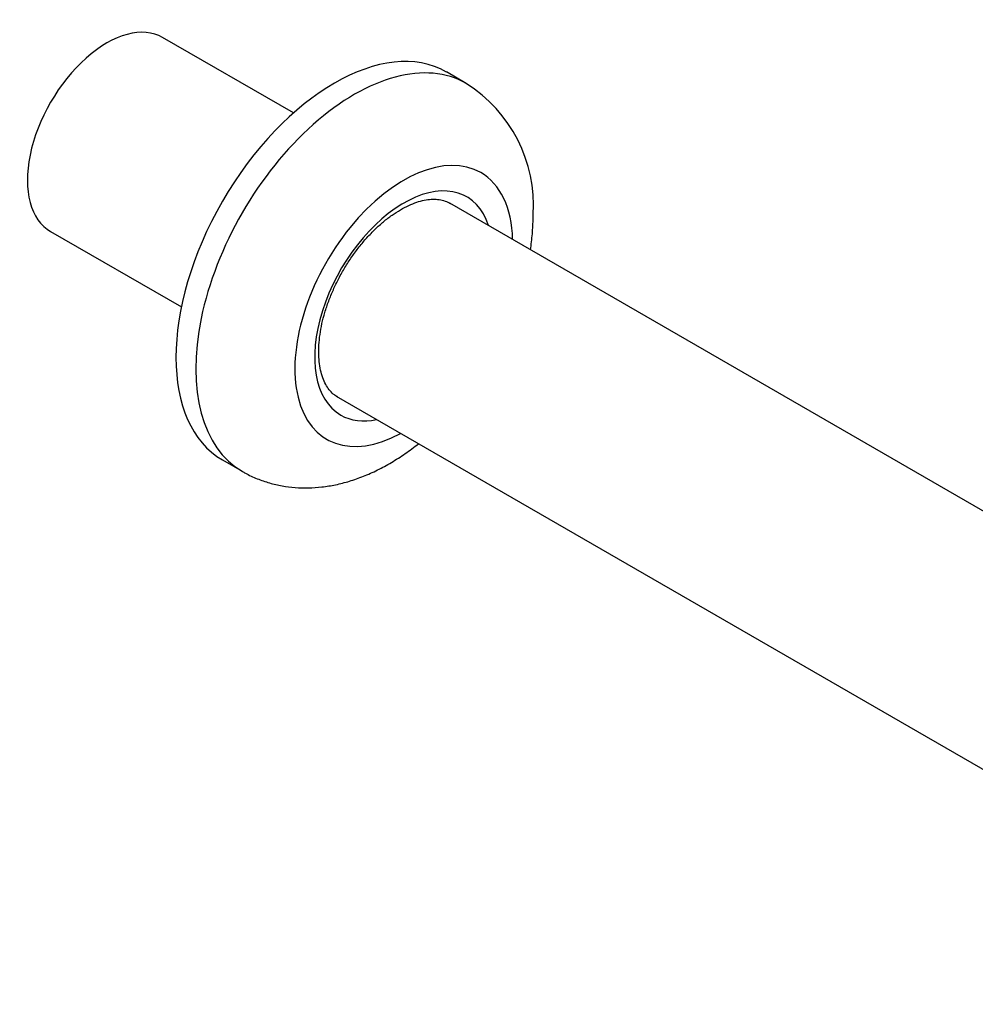
# Model space of a CAD drawing. Units: millimetres. Extents: x -300 to 1145, y 0 to 1165.
# Drawn here: x 872 to 1009, y 85 to 225 of the extents above; entities that cross this region are included whole.
import ezdxf

# ---------------------------------------------------------------- set-up
doc = ezdxf.new("R2010")
doc.units = ezdxf.units.MM
for name, color, linetype in [('4829', 7, 'Continuous'), ('5409', 7, 'Continuous'), ('Défaut', 7, 'Continuous')]:
    doc.layers.add(name, color=color, linetype=linetype)

# ---------------------------------------------------------------- blocks, each defined once
blk = doc.blocks.new('SE1')
at = {"layer": '4829', "color": 7, "linetype": 'Continuous'}
for p, q in [((935.84, 216.11), (933.01, 217.75)), ((901.01, 162.32), (903.84, 160.69))]:
    blk.add_line(p, q, dxfattribs=at)
blk.add_arc((924.81, 198.67), 20.63, 356.4248, 57.661, dxfattribs=at)
for centre, major_axis, start_param, end_param in [((917.01, 190.03), (-16, -27.71), 3.141593, 6.283185), ((919.84, 188.4), (-16, -27.71), 3.141275, 6.283185), ((926.91, 184.32), (11, 19.05), 0, 3.898049), ((926.91, 184.32), (11, 19.05), 5.526729, 6.283185), ((926.91, 184.32), (-9, -15.59), 2.66571, 6.283185), ((926.91, 184.32), (-9, -15.59), 0, 0.475882), ((919.84, 188.4), (-16, -27.71), 0, 0.000133)]:
    blk.add_ellipse(centre, major_axis=major_axis, ratio=0.57735, start_param=start_param, end_param=end_param, dxfattribs=at)
for points, knots in [([(917.52, 171.29), (917.33, 171.4), (916.95, 171.62), (916.4, 172.16), (915.87, 172.89), (915.43, 173.78), (915.08, 174.85), (914.86, 176.03), (914.75, 177.34), (914.78, 178.74), (914.93, 180.23), (915.21, 181.79), (915.63, 183.39), (916.17, 185.02), (916.84, 186.65), (917.62, 188.26), (918.5, 189.83), (919.48, 191.34), (920.53, 192.77), (921.65, 194.09), (922.82, 195.3), (924.02, 196.38), (925.23, 197.31), (926.44, 198.09), (927.63, 198.71), (928.77, 199.16), (929.85, 199.45), (930.85, 199.58), (931.78, 199.56), (932.62, 199.39), (933.22, 199.17), (933.49, 198.98), (933.55, 198.94)], [0, 0, 0, 0, 0.02688, 0.062823, 0.096894, 0.133105, 0.167984, 0.20218, 0.236119, 0.270011, 0.303941, 0.337968, 0.372105, 0.406344, 0.440667, 0.47505, 0.509467, 0.54389, 0.578285, 0.612622, 0.646874, 0.681015, 0.715024, 0.748887, 0.782613, 0.816244, 0.849867, 0.88364, 0.917889, 0.953158, 0.990184, 1, 1, 1, 1]), ([(945, 192.35), (945.12, 193.11), (945.3, 194.62), (945.39, 196.34), (945.39, 197.2), (945.39, 197.38)], [0.92137322, 0.92137322, 0.92137322, 0.92137322, 0.95676164, 0.99205083, 1, 1, 1, 1]), ([(903.85, 160.7), (904.01, 160.6), (904.65, 160.21), (905.98, 159.61), (907.72, 159), (909.55, 158.58), (911.41, 158.34), (913.31, 158.29), (915.24, 158.43), (917.2, 158.75), (919.18, 159.26), (921.18, 159.96), (923.18, 160.86), (925.17, 161.94), (927.12, 163.19), (928.38, 164.14), (929, 164.63)], [0, 0, 0, 0, 0.0086394, 0.0397341, 0.070705, 0.1017202, 0.1329609, 0.1646064, 0.1968268, 0.2297703, 0.2635425, 0.2981813, 0.3336354, 0.3697621, 0.4063553, 0.4426549, 0.4426549, 0.4426549, 0.4426549])]:
    blk.add_open_spline(points, degree=3, knots=knots, dxfattribs=at)
at = {"layer": '5409', "color": 7, "linetype": 'Continuous'}
for p, q in [((911.15, 211.89), (892.48, 222.67)), ((1083.73, 112.25), (933.5, 198.99)), ((876.48, 194.96), (895.15, 184.18)), ((917.25, 171.42), (1067.73, 84.54))]:
    blk.add_line(p, q, dxfattribs=at)
blk.add_ellipse((884.48, 208.81), major_axis=(8, 13.86), ratio=0.57735, start_param=0, end_param=3.141593, dxfattribs=at)

msp = doc.modelspace()

# ---------------------------------------------------------------- block references
at = {"layer": 'Défaut'}
msp.add_blockref('SE1', (0, 0), dxfattribs=at)

doc.saveas('drawing.dxf')
